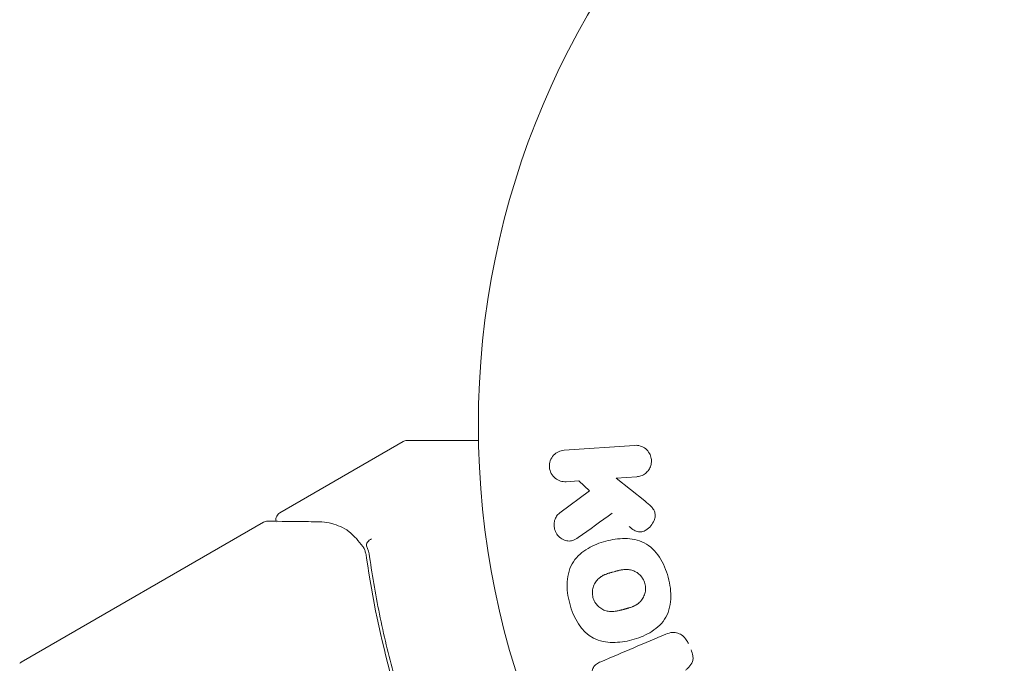
# Model space of a CAD drawing. Units: millimetres. Extents: x -4363 to 4640, y -3703 to 3354.
# Drawn here: x -245 to -182, y -1176 to -1134 of the extents above; entities that cross this region are included whole.
import ezdxf

# ---------------------------------------------------------------- set-up
doc = ezdxf.new("R2010")
doc.units = ezdxf.units.MM
doc.header["$LTSCALE"] = 20
doc.layers.add('2d', color=230, linetype='Continuous')

msp = doc.modelspace()

# ---------------------------------------------------------------- linework, layer by layer
at = {"layer": '2d', "lineweight": 0}
for p, q in [((-228.418, -1165.963), (-220.48, -1161.38)), ((-220.23, -1161.313), (-215.622, -1161.313)), ((-210.117, -1161.938), (-205.572, -1161.62)), ((-209.157, -1163.9), (-209.976, -1163.958)), ((-208.476, -1164.556), (-209.157, -1163.9)), ((-205.431, -1163.64), (-206.756, -1163.732)), ((-206.756, -1163.732), (-204.908, -1165.2)), ((-210.395, -1165.973), (-208.476, -1164.556)), ((-245.061, -1175.572), (-229.463, -1166.567))]:
    msp.add_line(p, q, dxfattribs=at)
msp.add_circle((-162.632, -1160.313), 53, dxfattribs=at)
msp.add_arc((-220.23, -1161.813), 0.5, 90, 120, dxfattribs=at)
for points, knots in [([(-209.976, -1163.958), (-210.224, -1163.975), (-210.474, -1163.902), (-210.882, -1163.576), (-211.034, -1163.311), (-211.078, -1162.738), (-210.968, -1162.452), (-210.606, -1162.064), (-210.366, -1161.956), (-210.117, -1161.938)], [0, 0, 0, 0, 0.25, 0.25, 0.5, 0.5, 0.75, 0.75, 1, 1, 1, 1]), ([(-205.572, -1161.62), (-205.448, -1161.612), (-205.32, -1161.626), (-205.199, -1161.664), (-205.078, -1161.702), (-204.96, -1161.765), (-204.858, -1161.848), (-204.764, -1161.926), (-204.68, -1162.026), (-204.617, -1162.138), (-204.562, -1162.236), (-204.523, -1162.348), (-204.503, -1162.462), (-204.486, -1162.565), (-204.485, -1162.673), (-204.5, -1162.775), (-204.514, -1162.875), (-204.544, -1162.972), (-204.586, -1163.061), (-204.63, -1163.154), (-204.687, -1163.239), (-204.754, -1163.312), (-204.827, -1163.392), (-204.912, -1163.459), (-205.003, -1163.511), (-205.104, -1163.568), (-205.215, -1163.607), (-205.327, -1163.627), (-205.361, -1163.633), (-205.396, -1163.637), (-205.431, -1163.64)], [0, 0, 0, 0, 0.125499, 0.125499, 0.125499, 0.251629, 0.251629, 0.251629, 0.369238, 0.369238, 0.369238, 0.472705, 0.472705, 0.472705, 0.56563, 0.56563, 0.56563, 0.655478, 0.655478, 0.655478, 0.749078, 0.749078, 0.749078, 0.851455, 0.851455, 0.851455, 0.96528, 0.96528, 0.96528, 1, 1, 1, 1]), ([(-204.908, -1165.2), (-204.762, -1165.315), (-204.615, -1165.433), (-204.487, -1165.573), (-204.432, -1165.633), (-204.381, -1165.698), (-204.339, -1165.77), (-204.305, -1165.83), (-204.277, -1165.896), (-204.261, -1165.964), (-204.245, -1166.033), (-204.242, -1166.105), (-204.248, -1166.175), (-204.256, -1166.27), (-204.282, -1166.364), (-204.316, -1166.451), (-204.368, -1166.581), (-204.443, -1166.701), (-204.53, -1166.804), (-204.619, -1166.91), (-204.724, -1167.001), (-204.838, -1167.07), (-204.919, -1167.118), (-205.007, -1167.157), (-205.098, -1167.177), (-205.172, -1167.193), (-205.25, -1167.196), (-205.326, -1167.183), (-205.418, -1167.167), (-205.509, -1167.129), (-205.594, -1167.082), (-205.71, -1167.018), (-205.819, -1166.936), (-205.924, -1166.852)], [0, 0, 0, 0, 0.15747, 0.15747, 0.15747, 0.224864, 0.224864, 0.224864, 0.280831, 0.280831, 0.280831, 0.337178, 0.337178, 0.337178, 0.4143, 0.4143, 0.4143, 0.530418, 0.530418, 0.530418, 0.649048, 0.649048, 0.649048, 0.732954, 0.732954, 0.732954, 0.801253, 0.801253, 0.801253, 0.885427, 0.885427, 0.885427, 1, 1, 1, 1]), ([(-229.207, -1166.499), (-229.022, -1166.501), (-228.704, -1166.505), (-227.821, -1166.515), (-227.245, -1166.522), (-226.353, -1166.533), (-226.128, -1166.536), (-225.892, -1166.539)], [0, 0, 0, 0, 4.507571, 4.507571, 9.166252, 9.166252, 10.647046, 10.647046, 10.647046, 10.647046]), ([(-228.656, -1166.505), (-228.657, -1166.502), (-228.658, -1166.498), (-228.669, -1166.442), (-228.671, -1166.386), (-228.657, -1166.279), (-228.641, -1166.225), (-228.593, -1166.128), (-228.561, -1166.083), (-228.492, -1166.013), (-228.456, -1165.985), (-228.418, -1165.963)], [0.151161, 0.151161, 0.151161, 0.151161, 0.1619902, 0.1619902, 0.3245365, 0.3245365, 0.4870626, 0.4870626, 0.6495895, 0.6495895, 0.7820197, 0.7820197, 0.7820197, 0.7820197]), ([(-225.892, -1166.539), (-225.414, -1166.544), (-225.015, -1166.642), (-224.459, -1166.865), (-224.28, -1166.957), (-224.11, -1167.062)], [0, 0, 0, 0, 2.68096, 2.68096, 4.072421, 4.072421, 4.072421, 4.072421]), ([(-209.2, -1167.557), (-209.31, -1167.635), (-209.427, -1167.704), (-209.552, -1167.743), (-209.652, -1167.774), (-209.758, -1167.785), (-209.862, -1167.775), (-209.966, -1167.764), (-210.07, -1167.734), (-210.168, -1167.688), (-210.277, -1167.637), (-210.383, -1167.565), (-210.471, -1167.472), (-210.552, -1167.386), (-210.621, -1167.28), (-210.669, -1167.165), (-210.709, -1167.068), (-210.736, -1166.963), (-210.748, -1166.858), (-210.761, -1166.748), (-210.758, -1166.634), (-210.738, -1166.527), (-210.719, -1166.422), (-210.681, -1166.32), (-210.63, -1166.232), (-210.583, -1166.152), (-210.523, -1166.081), (-210.457, -1166.022), (-210.437, -1166.005), (-210.416, -1165.989), (-210.395, -1165.973)], [0, 0, 0, 0, 0.137001, 0.137001, 0.137001, 0.246393, 0.246393, 0.246393, 0.354986, 0.354986, 0.354986, 0.477177, 0.477177, 0.477177, 0.591071, 0.591071, 0.591071, 0.686744, 0.686744, 0.686744, 0.786579, 0.786579, 0.786579, 0.884953, 0.884953, 0.884953, 0.973899, 0.973899, 0.973899, 1, 1, 1, 1]), ([(-223.956, -1167.175), (-223.852, -1167.262), (-223.723, -1167.378), (-223.457, -1167.654), (-223.318, -1167.813), (-223.182, -1167.991)], [0, 0, 0, 0, 0.798025, 0.798025, 1.557778, 1.557778, 1.557778, 1.557778]), ([(-222.508, -1167.632), (-222.614, -1167.691), (-222.707, -1167.768), (-222.826, -1167.925), (-222.851, -1168.002), (-222.835, -1168.062)], [-0.0000106927, -0.0000106927, -0.0000106927, -0.0000106927, 0.0003537469, 0.0003537469, 0.0007181865, 0.0007181865, 0.0007181865, 0.0007181865]), ([(-209.751, -1171.802), (-209.872, -1171.347), (-209.937, -1170.867), (-209.882, -1169.932), (-209.751, -1169.469), (-209.266, -1168.741), (-208.93, -1168.465), (-208.212, -1168.042), (-207.822, -1167.89), (-207.027, -1167.678), (-206.613, -1167.615), (-205.773, -1167.624), (-205.343, -1167.698), (-204.562, -1168.092), (-204.222, -1168.427), (-203.712, -1169.207), (-203.53, -1169.649), (-203.406, -1170.111)], [0.5, 0.5, 0.5, 0.5, 0.5625, 0.5625, 0.625, 0.625, 0.6875, 0.6875, 0.75, 0.75, 0.8125, 0.8125, 0.875, 0.875, 0.9375, 0.9375, 1, 1, 1, 1]), ([(-222.824, -1168.89), (-222.46, -1171.446), (-221.926, -1174.035), (-220.83, -1177.961), (-220.416, -1179.278), (-219.713, -1181.264), (-219.464, -1181.929), (-218.942, -1183.256), (-218.668, -1183.917), (-218.381, -1184.577)], [0, 0, 0, 0, 0.00862373, 0.00862373, 0.0129356, 0.0129356, 0.01509153, 0.01509153, 0.01724746, 0.01724746, 0.01724746, 0.01724746]), ([(-218.129, -1184.653), (-219.296, -1181.993), (-220.234, -1179.339), (-221.348, -1175.368), (-221.671, -1174.046), (-222.085, -1172.068), (-222.211, -1171.408), (-222.441, -1170.095), (-222.544, -1169.442), (-222.636, -1168.793)], [0, 0, 0, 0, 0.00868805, 0.00868805, 0.01303207, 0.01303207, 0.01520408, 0.01520408, 0.0173761, 0.0173761, 0.0173761, 0.0173761]), ([(-208.252, -1171.404), (-208.266, -1171.351), (-208.281, -1171.271), (-208.287, -1171.189), (-208.29, -1171.134), (-208.29, -1171.105), (-208.288, -1171.025), (-208.283, -1170.971), (-208.266, -1170.865), (-208.254, -1170.81), (-208.21, -1170.658), (-208.17, -1170.563), (-208.092, -1170.427), (-208.064, -1170.384), (-208.003, -1170.304), (-207.97, -1170.266), (-207.903, -1170.199), (-207.849, -1170.151), (-207.779, -1170.099), (-207.748, -1170.078), (-207.727, -1170.064), (-207.715, -1170.057), (-207.668, -1170.028), (-207.607, -1169.994), (-207.53, -1169.957), (-207.495, -1169.942), (-207.472, -1169.932), (-207.458, -1169.927), (-207.409, -1169.907), (-207.346, -1169.883), (-207.263, -1169.856), (-207.226, -1169.844), (-207.201, -1169.837), (-207.186, -1169.832), (-207.156, -1169.823), (-207.123, -1169.814), (-207.081, -1169.802), (-207.063, -1169.797), (-207.05, -1169.793), (-207.041, -1169.791), (-207.015, -1169.783), (-206.968, -1169.771), (-206.862, -1169.742), (-206.818, -1169.731), (-206.783, -1169.721), (-206.772, -1169.718), (-206.766, -1169.717), (-206.765, -1169.717), (-206.733, -1169.708), (-206.695, -1169.699), (-206.656, -1169.689), (-206.64, -1169.685), (-206.63, -1169.682), (-206.625, -1169.681), (-206.566, -1169.667), (-206.491, -1169.651), (-206.411, -1169.637), (-206.378, -1169.631), (-206.356, -1169.628), (-206.348, -1169.627), (-206.283, -1169.618), (-206.208, -1169.611), (-206.125, -1169.608), (-206.091, -1169.608), (-206.068, -1169.608), (-206.058, -1169.608), (-205.994, -1169.611), (-205.944, -1169.615), (-205.848, -1169.63), (-205.802, -1169.64), (-205.66, -1169.68), (-205.569, -1169.719), (-205.435, -1169.798), (-205.391, -1169.826), (-205.309, -1169.889), (-205.271, -1169.922), (-205.193, -1169.998), (-205.139, -1170.058), (-205.091, -1170.122), (-205.061, -1170.166), (-205.047, -1170.187), (-204.975, -1170.306), (-204.932, -1170.407), (-204.904, -1170.513)], [0.5005005, 0.5005005, 0.5005005, 0.5005005, 0.5161098, 0.5239145, 0.5239145, 0.5317192, 0.5317192, 0.5473285, 0.5473285, 0.5629379, 0.5629379, 0.5941566, 0.5941566, 0.609766, 0.609766, 0.6253754, 0.6253754, 0.6409847, 0.6487894, 0.6526917, 0.6526917, 0.6565941, 0.6565941, 0.6722034, 0.6800081, 0.6839105, 0.6839105, 0.6878128, 0.6878128, 0.7034222, 0.7112268, 0.7151292, 0.7151292, 0.7190315, 0.7190315, 0.7268362, 0.7307385, 0.7326897, 0.7326897, 0.7346409, 0.7346409, 0.7502502, 0.7502502, 0.7580549, 0.7619573, 0.7639084, 0.7639084, 0.7658596, 0.7658596, 0.7736643, 0.7775666, 0.7795178, 0.7795178, 0.781469, 0.781469, 0.7970783, 0.804883, 0.8087853, 0.8087853, 0.8126877, 0.8126877, 0.828297, 0.8361017, 0.8400041, 0.8400041, 0.8439064, 0.8439064, 0.8595158, 0.8595158, 0.8751251, 0.8751251, 0.9063438, 0.9063438, 0.9219532, 0.9219532, 0.9375626, 0.9375626, 0.9531719, 0.9609766, 0.9609766, 0.9687813, 0.9687813, 1, 1, 1, 1]), ([(-203.406, -1170.111), (-203.282, -1170.574), (-203.218, -1171.05), (-203.272, -1171.99), (-203.401, -1172.448), (-203.889, -1173.182), (-204.228, -1173.461), (-204.96, -1173.889), (-205.347, -1174.037), (-206.15, -1174.248), (-206.565, -1174.309), (-207.396, -1174.295), (-207.821, -1174.222), (-209.002, -1173.618), (-209.508, -1172.714), (-209.751, -1171.802)], [0, 0, 0, 0, 0.0625, 0.0625, 0.125, 0.125, 0.1875, 0.1875, 0.25, 0.25, 0.3125, 0.3125, 0.375, 0.375, 0.5, 0.5, 0.5, 0.5]), ([(-204.904, -1170.513), (-204.89, -1170.565), (-204.879, -1170.619), (-204.866, -1170.728), (-204.864, -1170.785), (-204.866, -1170.893), (-204.871, -1170.947), (-204.887, -1171.053), (-204.899, -1171.108), (-204.943, -1171.261), (-204.983, -1171.358), (-205.062, -1171.494), (-205.105, -1171.559), (-205.152, -1171.618), (-205.185, -1171.655), (-205.203, -1171.675), (-205.254, -1171.725), (-205.308, -1171.774), (-205.379, -1171.825), (-205.41, -1171.846), (-205.432, -1171.86), (-205.444, -1171.868), (-205.492, -1171.897), (-205.553, -1171.931), (-205.631, -1171.968), (-205.666, -1171.983), (-205.69, -1171.993), (-205.704, -1171.999), (-205.753, -1172.018), (-205.816, -1172.042), (-205.899, -1172.069), (-205.943, -1172.083), (-205.962, -1172.088), (-205.975, -1172.092), (-205.982, -1172.094), (-206.008, -1172.102), (-206.04, -1172.111), (-206.082, -1172.123), (-206.101, -1172.128), (-206.114, -1172.132), (-206.123, -1172.134), (-206.136, -1172.138), (-206.161, -1172.145), (-206.202, -1172.155), (-206.232, -1172.164), (-206.251, -1172.169), (-206.3, -1172.182), (-206.342, -1172.193), (-206.378, -1172.202), (-206.391, -1172.206), (-206.398, -1172.208), (-206.4, -1172.208), (-206.432, -1172.216), (-206.469, -1172.226), (-206.503, -1172.234), (-206.525, -1172.239), (-206.534, -1172.241), (-206.599, -1172.257), (-206.674, -1172.272), (-206.754, -1172.287), (-206.787, -1172.292), (-206.809, -1172.295), (-206.817, -1172.296), (-206.881, -1172.305), (-206.956, -1172.311), (-207.038, -1172.314), (-207.073, -1172.314), (-207.096, -1172.313), (-207.106, -1172.313), (-207.169, -1172.31), (-207.219, -1172.306), (-207.315, -1172.29), (-207.361, -1172.28), (-207.501, -1172.239), (-207.592, -1172.2), (-207.725, -1172.121), (-207.768, -1172.092), (-207.85, -1172.029), (-207.888, -1171.996), (-207.965, -1171.92), (-208.019, -1171.859), (-208.067, -1171.795), (-208.097, -1171.751), (-208.111, -1171.73), (-208.182, -1171.61), (-208.225, -1171.509), (-208.252, -1171.404)], [0, 0, 0, 0, 0.0156406, 0.0156406, 0.0312813, 0.0312813, 0.0469219, 0.0469219, 0.0625626, 0.0625626, 0.0938438, 0.0938438, 0.1094845, 0.1173048, 0.1173048, 0.1251251, 0.1251251, 0.1407658, 0.1485861, 0.1524962, 0.1524962, 0.1564064, 0.1564064, 0.172047, 0.1798674, 0.1837775, 0.1837775, 0.1876877, 0.1876877, 0.2033283, 0.2111486, 0.2150588, 0.2170139, 0.2170139, 0.218969, 0.218969, 0.2267893, 0.2306994, 0.2326545, 0.2326545, 0.2346096, 0.2346096, 0.2424299, 0.2463401, 0.2463401, 0.2502502, 0.2502502, 0.2580706, 0.2619807, 0.2639358, 0.2639358, 0.2658909, 0.2658909, 0.2737112, 0.2776214, 0.2776214, 0.2815315, 0.2815315, 0.2971722, 0.3049925, 0.3089026, 0.3089026, 0.3128128, 0.3128128, 0.3284534, 0.3362738, 0.3401839, 0.3401839, 0.3440941, 0.3440941, 0.3597347, 0.3597347, 0.3753754, 0.3753754, 0.4066566, 0.4066566, 0.4222973, 0.4222973, 0.4379379, 0.4379379, 0.4535785, 0.4613989, 0.4613989, 0.4692192, 0.4692192, 0.5005005, 0.5005005, 0.5005005, 0.5005005]), ([(-203.559, -1173.768), (-203.42, -1173.709), (-203.271, -1173.669), (-203.119, -1173.663), (-203.008, -1173.659), (-202.894, -1173.673), (-202.785, -1173.709), (-202.676, -1173.745), (-202.57, -1173.802), (-202.476, -1173.876), (-202.387, -1173.947), (-202.307, -1174.034), (-202.241, -1174.131), (-202.188, -1174.207), (-202.143, -1174.29), (-202.106, -1174.377)], [0, 0, 0, 0, 0.270608, 0.270608, 0.270608, 0.467141, 0.467141, 0.467141, 0.66447, 0.66447, 0.66447, 0.851846, 0.851846, 0.851846, 1, 1, 1, 1]), ([(-201.939, -1174.771), (-201.885, -1174.898), (-201.84, -1175.032), (-201.82, -1175.168), (-201.808, -1175.25), (-201.805, -1175.334), (-201.815, -1175.414), (-201.826, -1175.494), (-201.852, -1175.572), (-201.889, -1175.641), (-201.956, -1175.765), (-202.054, -1175.866), (-202.153, -1175.959), (-202.2, -1176.004), (-202.249, -1176.047), (-202.297, -1176.089)], [0, 0, 0, 0, 0.262144, 0.262144, 0.262144, 0.418954, 0.418954, 0.418954, 0.577827, 0.577827, 0.577827, 0.864518, 0.864518, 0.864518, 1, 1, 1, 1]), ([(-207.019, -1177.285), (-207.145, -1177.338), (-207.28, -1177.38), (-207.419, -1177.383), (-207.505, -1177.385), (-207.593, -1177.37), (-207.676, -1177.339), (-207.76, -1177.308), (-207.841, -1177.261), (-207.914, -1177.203), (-207.991, -1177.141), (-208.062, -1177.066), (-208.122, -1176.982), (-208.186, -1176.891), (-208.238, -1176.788), (-208.273, -1176.681), (-208.305, -1176.579), (-208.323, -1176.471), (-208.326, -1176.365), (-208.328, -1176.257), (-208.314, -1176.148), (-208.282, -1176.05), (-208.252, -1175.958), (-208.205, -1175.872), (-208.144, -1175.803), (-208.076, -1175.726), (-207.992, -1175.668), (-207.904, -1175.62), (-207.856, -1175.594), (-207.806, -1175.57), (-207.756, -1175.549)], [0, 0, 0, 0, 0.149557, 0.149557, 0.149557, 0.240892, 0.240892, 0.240892, 0.331834, 0.331834, 0.331834, 0.428634, 0.428634, 0.428634, 0.53396, 0.53396, 0.53396, 0.633918, 0.633918, 0.633918, 0.73669, 0.73669, 0.73669, 0.833499, 0.833499, 0.833499, 0.94118, 0.94118, 0.94118, 1, 1, 1, 1])]:
    msp.add_open_spline(points, degree=3, knots=knots, dxfattribs=at)
for points in [[(-229.463, -1166.567), (-229.462, -1166.566), (-229.461, -1166.565), (-229.46, -1166.565)], [(-229.207, -1166.499), (-229.295, -1166.498), (-229.383, -1166.521), (-229.46, -1166.565)], [(-209.2, -1167.557), (-208.458, -1167.023), (-207.728, -1166.499), (-207.012, -1165.984)], [(-228.633, -1166.58), (-228.633, -1166.58), (-228.633, -1166.58), (-228.633, -1166.58)], [(-224.11, -1167.062), (-224.056, -1167.096), (-224.005, -1167.134), (-223.956, -1167.175)], [(-223.182, -1167.991), (-223.178, -1167.996), (-223.174, -1168.001), (-223.17, -1168.006)], [(-223.17, -1168.006), (-223.133, -1168.055), (-223.095, -1168.104), (-223.058, -1168.153)], [(-223.058, -1168.153), (-223.011, -1168.217), (-222.973, -1168.289), (-222.948, -1168.364)], [(-222.948, -1168.364), (-222.924, -1168.436), (-222.903, -1168.509), (-222.884, -1168.582)], [(-222.828, -1168.08), (-222.831, -1168.073), (-222.833, -1168.067), (-222.835, -1168.062)], [(-222.636, -1168.793), (-222.671, -1168.544), (-222.736, -1168.306), (-222.828, -1168.08)], [(-222.884, -1168.582), (-222.859, -1168.683), (-222.839, -1168.786), (-222.824, -1168.89)], [(-203.559, -1173.768), (-204.902, -1174.338), (-206.304, -1174.933), (-207.756, -1175.549)], [(-245.166, -1175.645), (-245.132, -1175.621), (-245.097, -1175.597), (-245.061, -1175.572)]]:
    msp.add_open_spline(points, degree=3, dxfattribs=at)

doc.saveas('drawing.dxf')
